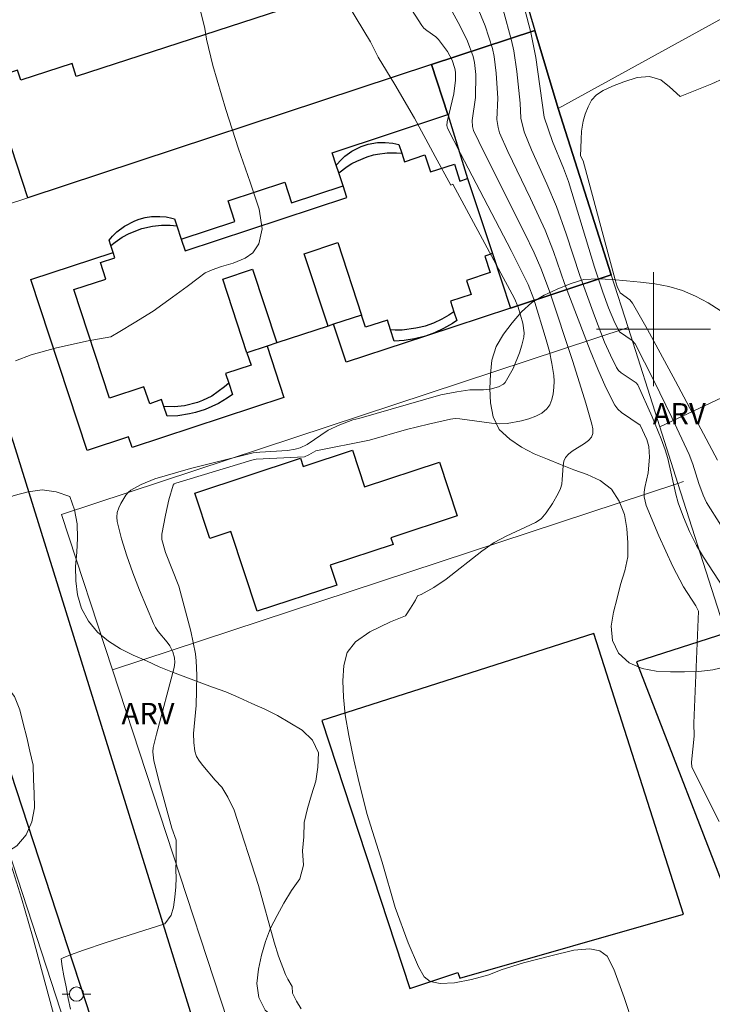
# Model space of a CAD drawing. Units: metres. Extents: x 279727 to 280243, y 1676554 to 1677119.
# Drawn here: x 279955 to 280004, y 1676853 to 1676922 of the extents above; entities that cross this region are included whole.
import ezdxf

# ---------------------------------------------------------------- set-up
doc = ezdxf.new("R2010")
doc.units = ezdxf.units.M
doc.header["$MEASUREMENT"] = 0
for name, color, linetype, lineweight, true_color in [('Curvas_Intermediarias', 7, 'Continuous', 9, 0x783c14), ('Curvas_Mestras', 7, 'Continuous', 20, 0x783c14), ('Topon_Vegetacao', 7, 'Continuous', 9, 0x00ff33), ('Vegetacao', 7, 'Orla8', 9, 0x00ff33)]:
    doc.layers.add(name, color=color, linetype=linetype, lineweight=lineweight, true_color=true_color)
for name, color, linetype, lineweight in [('Edificacoes', 7, 'Continuous', 30), ('Malha_Coordenadas', 7, 'Continuous', 15), ('Muro_Grade', 8, 'Continuous', 20), ('Pavimentacao_Asfaltica_Mfio', 10, 'Continuous', 30), ('Poste', 7, 'Continuous', 9)]:
    doc.layers.add(name, color=color, linetype=linetype, lineweight=lineweight)
doc.styles.add('Arial', font='arial.ttf', dxfattribs={"height": 1.5})
doc.styles.get("Standard").update_dxf_attribs({"font": 'arial.ttf'})
doc.linetypes.add('Orla8', pattern='A,6,-0.5,["V",Standard,S=1,R=0,X=-0.5,Y=-1],-0.5,6,-0.5,["V",Standard,S=1,R=0,X=-0.5,Y=-1],-0.5', length=14)

# ---------------------------------------------------------------- blocks, each defined once
blk = doc.blocks.new('Poste')
at = {"layer": 'Poste'}
for points in [[(-0.5, 0), (-1, 0)], [(0.5, 0), (1, 0)]]:
    blk.add_lwpolyline(points, dxfattribs=at)
blk.add_lwpolyline([(0, 0.5, 1), (0, -0.5, 1)], format="xyb", close=True, dxfattribs=at)

msp = doc.modelspace()

# ---------------------------------------------------------------- linework, layer by layer
at = {"layer": 'Curvas_Intermediarias', "flags": 128}
for points, elevation in [([(280004.616, 1676865.438), (280002.694, 1676869.253), (280002.673, 1676869.605), (280002.861, 1676871.427), (280002.825, 1676872.35), (280003.16, 1676880.21), (280002.962, 1676880.587), (280002.115, 1676881.921), (280001.349, 1676883.349), (280000.361, 1676885.502), (279999.475, 1676887.627), (279999.346, 1676888.232), (279999.349, 1676888.567), (279999.395, 1676888.904), (279999.626, 1676889.928), (279999.724, 1676891.02), (279999.668, 1676891.759), (279999.519, 1676892.264), (279999.064, 1676893.275), (279997.749, 1676894.148), (279997.485, 1676894.39), (279997.28, 1676894.677), (279996.654, 1676895.914), (279996.083, 1676897.194), (279995.551, 1676898.503), (279993.745, 1676903.216), (279992.962, 1676905.466), (279992.39, 1676906.946), (279991.365, 1676909.175), (279989.759, 1676912.488), (279989.182, 1676913.784), (279989.075, 1676914.158), (279988.991, 1676914.734), (279989.052, 1676916.23), (279988.95, 1676917.982), (279988.806, 1676919.139), (279988.682, 1676919.703), (279988.174, 1676921.301), (279986.895, 1676924.423)], 52), ([(279967.782, 1676923.975), (279968.488, 1676921.114), (279968.588, 1676920.364), (279969.051, 1676918.518), (279969.963, 1676915.435), (279970.835, 1676912.672), (279971.666, 1676910.335), (279972.302, 1676908.42), (279972.517, 1676907.041), (279972.278, 1676905.998), (279971.841, 1676905.374), (279971.317, 1676904.987), (279970.477, 1676904.638), (279969.66, 1676904.395), (279968.99, 1676904.163), (279968.512, 1676903.949), (279968.011, 1676903.593), (279967.227, 1676903.007), (279966.209, 1676902.248), (279964.857, 1676901.275), (279963.523, 1676900.45), (279962.498, 1676899.834), (279961.877, 1676899.478), (279960.288, 1676899.18), (279958.052, 1676898.695), (279956.286, 1676898.205), (279955.179, 1676897.786)], 48), ([(279990.682, 1676923.549), (279991.381, 1676920.841), (279991.721, 1676919.071), (279992.318, 1676914.895), (279992.913, 1676913.171), (279993.683, 1676911.305), (279994.037, 1676910.361), (279995.863, 1676904.35), (279996.434, 1676902.606), (279996.828, 1676901.508), (279997.275, 1676900.442), (279997.61, 1676899.815), (279998.496, 1676899.2), (279998.712, 1676898.975), (280000.022, 1676896.411), (280001.29, 1676893.815), (280002.509, 1676891.198), (280002.756, 1676890.533), (280003.172, 1676889.17), (280003.484, 1676888.355), (280003.728, 1676887.829), (280004.732, 1676886.239)], 54), ([(279978.577, 1676922.716), (279980.127, 1676920.185), (279980.651, 1676919.091), (279981.822, 1676917.183), (279983.202, 1676914.814), (279984.649, 1676912.122), (279985.752, 1676910.108), (279985.898, 1676910.195), (279990.23, 1676902.163), (279990.484, 1676901.558), (279990.812, 1676900.416), (279990.91, 1676899.758), (279990.884, 1676899.439), (279990.757, 1676898.891), (279990.584, 1676898.338), (279990.128, 1676897.253), (279989.858, 1676896.743), (279989.569, 1676896.268), (279989.448, 1676896.134), (279989.107, 1676895.953), (279988.518, 1676895.806), (279988.051, 1676895.758), (279987.096, 1676895.74), (279986.174, 1676895.611), (279985.055, 1676895.393), (279979.289, 1676893.741), (279978.867, 1676893.649), (279977.954, 1676893.301), (279977.148, 1676892.926), (279975.665, 1676891.918), (279975.178, 1676891.685), (279974.835, 1676891.574), (279974.279, 1676891.487), (279972.339, 1676891.377), (279971.882, 1676891.322), (279967.466, 1676890.227), (279964.959, 1676889.506), (279963.996, 1676889.114), (279963.283, 1676888.708), (279963.083, 1676888.538), (279962.918, 1676888.346), (279962.574, 1676887.781), (279962.433, 1676887.465), (279962.332, 1676887.139), (279962.287, 1676886.814), (279962.312, 1676886.5), (279962.614, 1676885.3), (279962.989, 1676884.096), (279963.419, 1676882.892), (279963.888, 1676881.695), (279964.875, 1676879.34), (279965.025, 1676879.057), (279965.211, 1676878.793), (279965.84, 1676878.041), (279966.024, 1676877.776), (279966.223, 1676877.365), (279966.347, 1676876.929), (279966.37, 1676876.6), (279966.324, 1676876.269), (279965.074, 1676871.574), (279964.852, 1676870.632), (279964.818, 1676870.328), (279964.891, 1676869.715), (279965.287, 1676868.136), (279966.165, 1676864.992), (279966.457, 1676864.137), (279966.472, 1676863.79), (279966.459, 1676863.262), (279966.458, 1676862.759), (279966.449, 1676862.024), (279966.458, 1676861.488), (279966.438, 1676860.854), (279966.376, 1676860.135), (279966.28, 1676859.434), (279966.117, 1676858.883), (279965.66, 1676858.273), (279963.675, 1676857.643), (279961.472, 1676856.924), (279959.95, 1676856.417), (279959.039, 1676856.082), (279958.534, 1676855.873), (279958.383, 1676855.798), (279958.453, 1676855.262), (279958.576, 1676854.613), (279958.747, 1676853.84), (279958.884, 1676853.034), (279959.044, 1676852.28)], 49), ([(279989.425, 1676922.413), (279990.031, 1676920.272), (279990.185, 1676919.55), (279990.396, 1676918.082), (279990.628, 1676915.865), (279990.679, 1676914.815), (279990.921, 1676913.853), (279991.429, 1676912.586), (279992.514, 1676910.21), (279993.191, 1676908.607), (279993.866, 1676906.687), (279994.811, 1676903.779), (279995.841, 1676900.944), (279996.566, 1676899.082), (279996.966, 1676898.179), (279997.403, 1676897.305), (279997.547, 1676897.103), (279997.733, 1676896.933), (279998.774, 1676896.246), (279998.9, 1676896.109), (279999.914, 1676893.846), (280000.536, 1676892.31), (280000.816, 1676891.532), (280000.999, 1676890.925), (280001.554, 1676888.436), (280001.731, 1676887.826), (280002.097, 1676886.8), (280002.523, 1676885.794), (280003.016, 1676884.823), (280003.504, 1676883.996), (280005.623, 1676880.775)], 53), ([(279998.565, 1676851.181), (279997.938, 1676853.087), (279997.206, 1676855.083), (279996.738, 1676855.995), (279996.219, 1676856.371), (279995.524, 1676856.504), (279994.394, 1676856.409), (279992.783, 1676856.015), (279990.874, 1676855.535), (279989.284, 1676855.043), (279988.433, 1676854.685), (279987.213, 1676854.35), (279986.027, 1676854.117), (279985.014, 1676854.077), (279984.319, 1676854.225), (279983.883, 1676854.548), (279983.497, 1676855.243), (279982.768, 1676856.928), (279981.86, 1676859.408), (279980.946, 1676862.601), (279979.867, 1676866.004), (279979.241, 1676868.464), (279978.955, 1676869.781), (279978.606, 1676871.491), (279978.335, 1676872.936), (279978.229, 1676874.184), (279978.179, 1676875.332), (279978.242, 1676876.396), (279978.485, 1676877.303), (279979.059, 1676878.067), (279980.073, 1676878.766), (279981.516, 1676879.472), (279982.586, 1676879.874), (279982.93, 1676880.425), (279983.274, 1676880.99), (279983.415, 1676881.292), (279983.669, 1676881.386), (279984.564, 1676881.881), (279985.425, 1676882.468), (279987.943, 1676884.425), (279988.81, 1676885.023), (279989.656, 1676885.482), (279991.698, 1676886.436), (279992.098, 1676886.688), (279992.449, 1676887.109), (279992.913, 1676887.769), (279993.306, 1676888.469), (279993.461, 1676888.83), (279993.547, 1676889.131), (279993.592, 1676889.447), (279993.653, 1676890.42), (279993.704, 1676890.733), (279993.821, 1676891.004), (279994.014, 1676891.23), (279994.281, 1676891.435), (279995.158, 1676891.99), (279995.419, 1676892.189), (279995.636, 1676892.414), (279995.74, 1676892.684), (279995.735, 1676893.011), (279995.668, 1676893.33), (279995.238, 1676894.801), (279994.323, 1676897.736), (279992.685, 1676902.667), (279992.081, 1676904.293), (279991.622, 1676905.353), (279990.94, 1676906.774), (279988.093, 1676912.404), (279987.357, 1676913.952), (279987.287, 1676914.227), (279987.261, 1676914.65), (279987.495, 1676916.262), (279987.516, 1676917.876), (279987.428, 1676918.725), (279987.332, 1676919.134), (279986.93, 1676920.22), (279986.413, 1676921.276), (279985.851, 1676922.304)], 51), ([(279954.558, 1676863.44), (279955.6, 1676860.071), (279956.377, 1676857.389), (279958.716, 1676848.746)], 48)]:
    msp.add_lwpolyline(points, dxfattribs=dict(at, elevation=elevation))
at = {"layer": 'Curvas_Mestras', "flags": 128}
for points, elevation in [([(279975.242, 1676852.306), (279974.915, 1676852.835), (279974.634, 1676853.41), (279974.612, 1676853.878), (279974.298, 1676854.376), (279974.137, 1676854.702), (279973.659, 1676855.996), (279973.356, 1676856.978), (279972.247, 1676860.958), (279970.546, 1676866.242), (279970.098, 1676867.166), (279969.677, 1676867.866), (279969.209, 1676868.342), (279968.334, 1676869.369), (279968.095, 1676869.688), (279967.903, 1676870.021), (279967.782, 1676870.375), (279967.701, 1676870.987), (279967.694, 1676871.621), (279967.859, 1676873.58), (279967.911, 1676875.727), (279967.874, 1676876.722), (279967.814, 1676877.213), (279967.49, 1676878.81), (279966.642, 1676881.972), (279965.715, 1676884.336), (279965.45, 1676885.244), (279965.467, 1676885.624), (279965.724, 1676886.951), (279965.958, 1676888.023), (279966.243, 1676889.056), (279966.32, 1676889.145), (279966.447, 1676889.195), (279971.78, 1676890.818), (279972.074, 1676890.877), (279975.471, 1676891.056), (279975.788, 1676891.179), (279976.284, 1676891.462), (279980.042, 1676892.218), (279982.646, 1676892.957), (279984.19, 1676893.346), (279985.741, 1676893.693), (279986.064, 1676893.726), (279986.39, 1676893.714), (279988.624, 1676893.403), (279989.176, 1676893.368), (279989.721, 1676893.393), (279990.734, 1676893.565), (279991.246, 1676893.706), (279991.728, 1676893.89), (279992.156, 1676894.121), (279992.504, 1676894.403), (279992.715, 1676894.698), (279992.864, 1676895.064), (279992.959, 1676895.476), (279993.006, 1676895.912), (279993.013, 1676896.346), (279992.985, 1676896.756), (279992.861, 1676897.594), (279992.68, 1676898.432), (279992.459, 1676899.269), (279991.589, 1676902.111), (279991.191, 1676903.143), (279990.008, 1676905.523), (279986.433, 1676912.331), (279985.529, 1676914.121), (279985.488, 1676914.297), (279985.494, 1676914.565), (279985.966, 1676916.532), (279986.084, 1676917.481), (279986.084, 1676918.038), (279986.049, 1676918.308), (279985.857, 1676918.88), (279985.516, 1676919.491), (279984.882, 1676920.336), (279984.704, 1676920.514), (279984.067, 1676920.961), (279983.874, 1676921.126), (279983.716, 1676921.321), (279977.728, 1676930.627)], 50), ([(280004.501, 1676890.805), (280001.546, 1676896.35), (279999.548, 1676900.026), (279998.523, 1676901.842), (279998.335, 1676902.06), (279997.65, 1676902.56), (279997.453, 1676903.007), (279997.3, 1676903.478), (279995.056, 1676911.828), (279994.875, 1676912.17), (279994.887, 1676912.7), (279994.926, 1676913.339), (279994.942, 1676913.91), (279995.049, 1676914.601), (279995.2, 1676915.097), (279995.397, 1676915.623), (279995.642, 1676916.084), (279995.982, 1676916.46), (279996.472, 1676916.768), (279997.108, 1676917.057), (279997.903, 1676917.361), (279998.855, 1676917.673), (279999.725, 1676917.752), (280000.522, 1676917.511), (280001.119, 1676917.019), (280001.874, 1676916.339), (280004.104, 1676917.233), (280006.556, 1676918.34)], 55)]:
    msp.add_lwpolyline(points, dxfattribs=dict(at, elevation=elevation))
at = {"layer": 'Edificacoes', "flags": 128}
for points in [[(279951.954, 1676927.278), (279948.889, 1676937.026), (279983.684, 1676947.965), (279986.832, 1676937.325), (279991.668, 1676920.978), (279984.4, 1676918.581), (279956.039, 1676909.227), (279953.3, 1676917.532), (279953.083, 1676917.461), (279950.084, 1676926.669)], [(279993.292, 1676915.492), (279997.027, 1676903.822), (279989.942, 1676901.486), (279983.977, 1676899.518), (279982.546, 1676899.046), (279978.406, 1676897.681), (279977.526, 1676900.35), (279977.135, 1676900.221), (279973.543, 1676899.036), (279972.851, 1676898.808), (279974.035, 1676895.22), (279963.368, 1676891.702), (279963.124, 1676892.443), (279960.219, 1676891.485), (279956.263, 1676903.483), (279962.038, 1676905.388), (279961.878, 1676905.873), (279961.754, 1676906.247), (279961.998, 1676906.536), (279962.297, 1676906.831), (279962.84, 1676907.243), (279963.567, 1676907.618), (279963.872, 1676907.727), (279964.298, 1676907.838), (279964.727, 1676907.904), (279965.329, 1676907.924), (279965.752, 1676907.887), (279966.153, 1676907.803), (279966.349, 1676907.762), (279966.512, 1676907.266), (279966.822, 1676906.328), (279970.592, 1676907.572), (279970.119, 1676909.005), (279974.094, 1676910.316), (279974.567, 1676908.882), (279978.189, 1676910.077), (279977.894, 1676910.971), (279977.716, 1676911.511), (279977.427, 1676912.389), (279985.557, 1676915.071), (279984.4, 1676918.581), (279991.668, 1676920.978)], [(279991.668, 1676920.978), (279984.4, 1676918.581), (279985.557, 1676915.071), (279986.942, 1676910.584), (279988.679, 1676905.314), (279989.942, 1676901.486), (279997.027, 1676903.822), (279993.292, 1676915.492)], [(279959.27, 1676902.779), (279961.53, 1676903.524), (279961.15, 1676904.676), (279962.162, 1676905.01), (279962.038, 1676905.388), (279961.878, 1676905.873), (279961.754, 1676906.247), (279961.998, 1676906.536), (279962.297, 1676906.831), (279962.84, 1676907.243), (279963.567, 1676907.618), (279963.872, 1676907.727), (279964.298, 1676907.838), (279964.727, 1676907.904), (279965.329, 1676907.924), (279965.752, 1676907.887), (279966.153, 1676907.803), (279966.349, 1676907.762), (279966.512, 1676907.266), (279966.822, 1676906.328), (279970.592, 1676907.572), (279970.119, 1676909.005), (279974.094, 1676910.316), (279974.567, 1676908.882), (279978.189, 1676910.077), (279977.894, 1676910.971), (279977.716, 1676911.511), (279978.07, 1676911.914), (279978.322, 1676912.145), (279978.812, 1676912.501), (279979.451, 1676912.824), (279979.956, 1676912.988), (279980.611, 1676913.101), (279981.14, 1676913.115), (279981.687, 1676913.057), (279982.11, 1676912.96), (279982.307, 1676912.362), (279982.505, 1676911.76), (279983.944, 1676912.234), (279984.336, 1676911.046), (279986.01, 1676911.598), (279986.403, 1676910.406), (279986.942, 1676910.584), (279988.679, 1676905.314), (279988.141, 1676905.137), (279988.524, 1676903.977), (279986.858, 1676903.428), (279987.182, 1676902.447), (279985.734, 1676901.97), (279985.98, 1676901.224), (279986.181, 1676900.617), (279985.877, 1676900.409), (279985.252, 1676900.045), (279984.609, 1676899.746), (279983.977, 1676899.518), (279983.202, 1676899.32), (279982.492, 1676899.21), (279981.787, 1676899.168), (279981.53, 1676899.949), (279981.302, 1676900.64), (279979.771, 1676900.135), (279979.487, 1676900.997), (279977.526, 1676900.35), (279977.135, 1676900.221), (279973.543, 1676899.036), (279972.851, 1676898.808), (279971.439, 1676898.342), (279971.723, 1676897.481), (279969.934, 1676896.891), (279970.16, 1676896.207), (279970.42, 1676895.418), (279970.055, 1676895.159), (279969.441, 1676894.789), (279968.498, 1676894.364), (279967.832, 1676894.153), (279967.402, 1676894.052), (279966.593, 1676893.933), (279965.826, 1676893.903), (279965.596, 1676894.576), (279965.428, 1676895.066), (279964.612, 1676894.774), (279964.191, 1676895.952), (279961.783, 1676895.158)], [(279966.822, 1676906.328), (279967.091, 1676905.51), (279978.459, 1676909.259), (279978.189, 1676910.077), (279977.894, 1676910.971), (279978.478, 1676911.42), (279978.803, 1676911.623), (279979.152, 1676911.81), (279979.872, 1676912.104), (279980.326, 1676912.234), (279980.611, 1676912.296), (279981.297, 1676912.384), (279981.949, 1676912.39), (279982.307, 1676912.362), (279982.505, 1676911.76), (279983.944, 1676912.234), (279984.336, 1676911.046), (279986.01, 1676911.598), (279986.403, 1676910.406), (279986.942, 1676910.584), (279988.679, 1676905.314), (279988.141, 1676905.137), (279988.524, 1676903.977), (279986.858, 1676903.428), (279987.182, 1676902.447), (279985.734, 1676901.97), (279985.98, 1676901.224), (279985.614, 1676900.98), (279985.139, 1676900.709), (279984.542, 1676900.436), (279983.946, 1676900.227), (279983.659, 1676900.148), (279983.296, 1676900.066), (279982.335, 1676899.946), (279981.857, 1676899.937), (279981.53, 1676899.949), (279981.302, 1676900.64), (279979.771, 1676900.135), (279979.487, 1676900.997), (279977.526, 1676900.35), (279977.135, 1676900.221), (279973.543, 1676899.036), (279972.851, 1676898.808), (279971.439, 1676898.342), (279971.723, 1676897.481), (279969.934, 1676896.891), (279970.16, 1676896.207), (279969.87, 1676895.963), (279968.973, 1676895.315), (279968.316, 1676894.995), (279967.97, 1676894.865), (279967.044, 1676894.634), (279966.344, 1676894.562), (279965.596, 1676894.576), (279965.428, 1676895.066), (279964.612, 1676894.774), (279964.191, 1676895.952), (279961.783, 1676895.158), (279959.27, 1676902.779), (279961.53, 1676903.524), (279961.15, 1676904.676), (279962.162, 1676905.01), (279962.038, 1676905.388), (279961.878, 1676905.873), (279962.182, 1676906.123), (279962.664, 1676906.455), (279963.162, 1676906.729), (279964.047, 1676907.075), (279964.798, 1676907.247), (279965.441, 1676907.313), (279966.041, 1676907.311), (279966.512, 1676907.266)], [(279975.459, 1676905.302), (279977.811, 1676906.078), (279979.487, 1676900.997), (279977.526, 1676900.35), (279977.135, 1676900.221)], [(279971.439, 1676898.342), (279969.732, 1676903.519), (279971.835, 1676904.213), (279973.543, 1676899.036), (279972.851, 1676898.808)], [(279972.158, 1676880.202), (279970.309, 1676885.809), (279968.828, 1676885.321), (279967.78, 1676888.499), (279975.193, 1676890.944), (279975.383, 1676890.37), (279978.85, 1676891.513), (279979.7, 1676888.938), (279984.966, 1676890.674), (279986.208, 1676886.908), (279981.55, 1676885.371), (279981.705, 1676884.901), (279977.279, 1676883.442), (279977.741, 1676882.043)], [(279976.697, 1676872.532), (279982.871, 1676853.73), (279986.255, 1676854.842), (279986.384, 1676854.448), (280002.114, 1676858.938), (279995.805, 1676878.649)], [(280005.803, 1676858.593), (280010.976, 1676860.249), (280009.378, 1676865.241), (280006.087, 1676875.519), (280005.082, 1676878.659), (279998.811, 1676876.652)]]:
    msp.add_lwpolyline(points, close=True, dxfattribs=at)
msp.add_lwpolyline([(279973.784, 1676922.402), (279959.45, 1676917.734), (279959.15, 1676918.655), (279955.558, 1676917.485), (279955.328, 1676918.192), (279953.3, 1676917.532), (279953.083, 1676917.461), (279950.084, 1676926.669)], dxfattribs=at)
at = {"layer": 'Malha_Coordenadas', "flags": 128}
for points in [[(280000, 1676904), (280000, 1676896)], [(280004, 1676900), (279996, 1676900)]]:
    msp.add_lwpolyline(points, dxfattribs=at)
at = {"layer": 'Muro_Grade', "flags": 128}
for points in [[(279993.292, 1676915.492), (279991.668, 1676920.978), (279986.832, 1676937.325), (279983.684, 1676947.965), (279982.319, 1676952.579), (279980.688, 1676958.091), (279980.554, 1676958.545), (279979.975, 1676960.501)], [(279993.292, 1676915.492), (280053.943, 1676948.838), (280064.443, 1676954.61)], [(280000.443, 1676893.154), (280065.698, 1676923.849), (280075.328, 1676928.379)], [(279991.668, 1676920.978), (279984.4, 1676918.581), (279956.039, 1676909.227), (279951.6, 1676907.763)], [(279993.292, 1676915.492), (279997.027, 1676903.822), (279998.215, 1676900.113), (280000.443, 1676893.154), (280001.713, 1676889.185), (280005.082, 1676878.659), (280006.087, 1676875.519), (280009.378, 1676865.241), (280010.976, 1676860.249), (280011.024, 1676860.097), (280013.234, 1676853.195)], [(279998.215, 1676900.113), (279958.422, 1676886.989)], [(280002.111, 1676889.316), (280001.713, 1676889.185), (279962.002, 1676876.087)], [(279958.422, 1676886.989), (279962.002, 1676876.087), (279973.875, 1676839.934)], [(279954.343, 1676864.486), (279967.057, 1676825.476)]]:
    msp.add_lwpolyline(points, dxfattribs=at)
at = {"layer": 'Pavimentacao_Asfaltica_Mfio', "flags": 128}
for points in [[(279923.886, 1676964.9), (279937.358, 1676923.603), (279942.217, 1676907.887), (279947.869, 1676890.945), (279954.432, 1676870.117), (279964.476, 1676839.425), (279974.27, 1676809.423), (279982.423, 1676784.663), (279993.477, 1676750.58)], [(279967.698, 1676851.331), (279955.052, 1676891.977), (279949.03, 1676910.073), (279944.178, 1676925.769)]]:
    msp.add_lwpolyline(points, dxfattribs=at)
at = {"layer": 'Vegetacao', "flags": 128}
for points in [[(280008.912, 1676890.508), (280009.173, 1676889.542), (280009.692, 1676888.686), (280010.312, 1676887.902), (280010.85, 1676887.058), (280011.258, 1676886.145), (280011.563, 1676885.192), (280011.652, 1676884.196), (280011.55, 1676883.201), (280011.404, 1676882.211), (280011.09, 1676881.261), (280010.601, 1676880.389), (280010.046, 1676879.556), (280009.433, 1676878.765), (280008.733, 1676878.05), (280007.898, 1676877.5), (280007.022, 1676877.017), (280006.103, 1676876.622), (280005.148, 1676876.324), (280004.175, 1676876.089), (280003.182, 1676875.975), (280002.182, 1676875.944), (280001.181, 1676875.951), (280000.182, 1676876.001), (279999.198, 1676876.18), (279998.287, 1676876.593), (279997.541, 1676877.259), (279997.111, 1676878.163), (279997.032, 1676879.16), (279997.184, 1676880.149), (279997.439, 1676881.116), (279997.682, 1676882.086), (279997.976, 1676883.043), (279998.192, 1676884.02), (279998.199, 1676885.02), (279998.117, 1676886.017), (279997.952, 1676887.004), (279997.588, 1676887.935), (279997.039, 1676888.772), (279996.24, 1676889.374), (279995.334, 1676889.797), (279994.395, 1676890.141), (279993.468, 1676890.518), (279992.54, 1676890.893), (279991.612, 1676891.266), (279990.724, 1676891.726), (279989.897, 1676892.289), (279989.152, 1676892.957), (279988.725, 1676893.862), (279988.547, 1676894.846), (279988.507, 1676895.846), (279988.554, 1676896.845), (279988.65, 1676897.841), (279988.948, 1676898.796), (279989.458, 1676899.657), (279990.065, 1676900.452), (279990.715, 1676901.212), (279991.456, 1676901.885), (279992.315, 1676902.397), (279993.22, 1676902.823), (279994.147, 1676903.199), (279995.105, 1676903.489), (279996.103, 1676903.544), (279997.103, 1676903.496), (279998.099, 1676903.401), (279999.095, 1676903.31), (280000.088, 1676903.187), (280001.069, 1676902.995), (280002.034, 1676902.731), (280002.944, 1676902.315), (280003.833, 1676901.855), (280004.67, 1676901.307), (280005.494, 1676900.741), (280006.123, 1676899.963), (280006.675, 1676899.129), (280007.196, 1676898.275), (280007.679, 1676897.399), (280008.093, 1676896.488), (280008.418, 1676895.542), (280008.624, 1676894.563), (280008.747, 1676893.57), (280008.774, 1676892.57)], [(279974.028, 1676859.726), (279973.549, 1676858.847), (279973.101, 1676857.953), (279972.743, 1676857.019), (279972.465, 1676856.058), (279972.243, 1676855.082), (279972.137, 1676854.087), (279972.269, 1676853.096), (279972.726, 1676852.206), (279973.488, 1676851.558), (279974.322, 1676851.005), (279975.189, 1676850.507), (279976.024, 1676849.956), (279976.756, 1676849.274), (279977.438, 1676848.541), (279978.045, 1676847.747), (279978.364, 1676846.798), (279978.518, 1676845.81), (279978.638, 1676844.817), (279978.642, 1676843.816), (279978.128, 1676842.958), (279977.606, 1676842.104), (279977.546, 1676841.106), (279977.98, 1676840.205), (279978.648, 1676839.46), (279979.377, 1676838.774), (279979.916, 1676837.932), (279980.31, 1676837.012), (279980.455, 1676836.022), (279980.547, 1676835.026), (279980.324, 1676834.051), (279979.865, 1676833.162), (279978.958, 1676832.741), (279977.963, 1676832.853), (279976.985, 1676833.06), (279975.998, 1676833.224), (279975.004, 1676833.107), (279974.095, 1676832.691), (279973.583, 1676831.831), (279973.317, 1676830.867), (279973.135, 1676829.883), (279973.016, 1676828.89), (279972.875, 1676827.9), (279972.643, 1676826.926), (279972.31, 1676825.983), (279971.878, 1676825.081), (279971.379, 1676824.214), (279970.753, 1676823.434), (279969.99, 1676822.786), (279969.091, 1676822.347), (279968.183, 1676821.928), (279967.276, 1676821.504), (279966.344, 1676821.142), (279965.364, 1676820.94), (279964.367, 1676820.864), (279963.379, 1676821.024), (279962.422, 1676821.314), (279961.572, 1676821.842), (279960.976, 1676822.645), (279960.519, 1676823.535), (279960.442, 1676824.532), (279960.555, 1676825.526), (279960.842, 1676826.485), (279961.183, 1676827.425), (279961.597, 1676828.336), (279961.972, 1676829.263), (279962.365, 1676830.183), (279962.693, 1676831.129), (279962.93, 1676832.101), (279963.04, 1676833.095), (279962.882, 1676834.083), (279962.418, 1676834.969), (279961.94, 1676835.848), (279961.51, 1676836.751), (279961.088, 1676837.658), (279960.686, 1676838.574), (279960.32, 1676839.505), (279960.003, 1676840.454), (279959.699, 1676841.407), (279959.464, 1676842.38), (279959.267, 1676843.36), (279959.016, 1676844.329), (279958.716, 1676845.283), (279958.384, 1676846.227), (279958.074, 1676847.178), (279957.705, 1676848.108), (279957, 1676848.818), (279956.235, 1676849.463), (279955.306, 1676849.835), (279954.354, 1676850.14), (279953.465, 1676850.6), (279952.58, 1676851.065), (279951.822, 1676851.718), (279951.014, 1676852.308), (279950.651, 1676853.24), (279950.386, 1676854.205), (279950.268, 1676855.199), (279950.13, 1676856.189), (279950.142, 1676857.19), (279950.1, 1676858.189), (279950.2, 1676859.185), (279950.609, 1676860.098), (279951.19, 1676860.912), (279951.875, 1676861.641), (279952.674, 1676862.243), (279953.533, 1676862.755), (279954.424, 1676863.21), (279955.265, 1676863.752), (279955.922, 1676864.507), (279956.318, 1676865.425), (279956.519, 1676866.406), (279956.486, 1676867.405), (279956.454, 1676868.405), (279956.422, 1676869.405), (279956.195, 1676870.38), (279955.965, 1676871.353), (279955.72, 1676872.323), (279955.477, 1676873.293), (279955.106, 1676874.222), (279954.506, 1676875.023), (279953.846, 1676875.775), (279953.094, 1676876.435), (279952.347, 1676877.101), (279951.77, 1676877.917), (279951.404, 1676878.849), (279951.147, 1676879.815), (279951.138, 1676880.816), (279951.261, 1676881.809), (279951.512, 1676882.777), (279951.77, 1676883.743), (279952.08, 1676884.695), (279952.433, 1676885.631), (279952.822, 1676886.552), (279953.339, 1676887.408), (279954.156, 1676887.987), (279955.091, 1676888.341), (279956.062, 1676888.581), (279957.052, 1676888.726), (279958.042, 1676888.582), (279958.992, 1676888.268), (279959.321, 1676887.323), (279959.503, 1676886.34), (279959.546, 1676885.34), (279959.477, 1676884.342), (279959.405, 1676883.344), (279959.427, 1676882.344), (279959.54, 1676881.35), (279959.814, 1676880.388), (279960.313, 1676879.521), (279960.932, 1676878.735), (279961.716, 1676878.114), (279962.554, 1676877.567), (279963.452, 1676877.125), (279964.372, 1676876.733), (279965.277, 1676876.308), (279966.201, 1676875.923), (279967.144, 1676875.59), (279968.077, 1676875.229), (279969.013, 1676874.876), (279969.956, 1676874.543), (279970.876, 1676874.15), (279971.79, 1676873.742), (279972.702, 1676873.332), (279973.595, 1676872.881), (279974.458, 1676872.374), (279975.312, 1676871.854), (279976.041, 1676871.168), (279976.46, 1676870.26), (279976.425, 1676869.26), (279976.273, 1676868.271), (279975.977, 1676867.316), (279975.683, 1676866.36), (279975.468, 1676865.383), (279975.426, 1676864.383), (279975.348, 1676863.386), (279975.402, 1676862.387), (279975.146, 1676861.42), (279974.566, 1676860.604)]]:
    msp.add_lwpolyline(points, close=True, dxfattribs=at)

# ---------------------------------------------------------------- block references
at = {"layer": 'Poste'}
msp.add_blockref('Poste', (279959.463, 1676853.333), dxfattribs=at)

# ---------------------------------------------------------------- texts
at = {"layer": 'Topon_Vegetacao', "style": 'Arial'}
for p in [(279999.948, 1676893.319), (279962.629, 1676872.275)]:
    msp.add_text('ARV', height=1.5, dxfattribs=at).set_placement(p)

doc.saveas('drawing.dxf')
